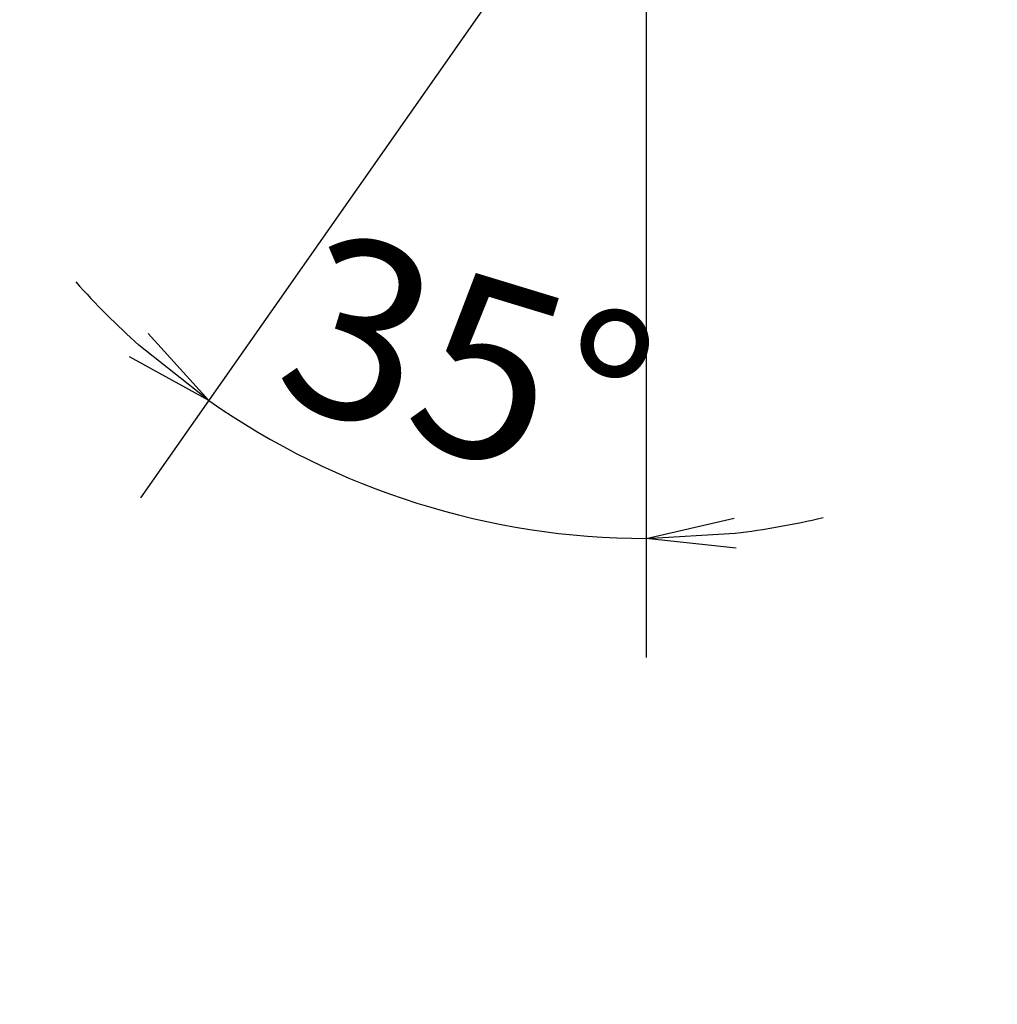
# Model space of a CAD drawing. Extents: x -1050 to 1050, y -742 to 742.
# Drawn here: x 203 to 285, y 217 to 299 of the extents above; entities that cross this region are included whole.
import ezdxf

# ---------------------------------------------------------------- set-up
doc = ezdxf.new("R2010")
doc.units = 0
doc.header["$LTSCALE"] = 25
doc.layers.get('0').update_dxf_attribs({"linetype": 'CONTINUOUS'})
doc.layers.get('DEFPOINTS').update_dxf_attribs({"linetype": 'CONTINUOUS'})
doc.layers.add('BALN', color=7, linetype='CONTINUOUS')
doc.styles.add('BIGFONT', font='ROMANS.shx', dxfattribs={"width": 0.833, "bigfont": 'bigfont.shx'})
doc.dimstyles.new('ITM', dxfattribs={"dimscale": 5, "dimtxt": 3, "dimasz": 1.5, "dimexe": 2, "dimexo": 0, "dimgap": 0.6, "dimtad": 3, "dimdec": 3, "dimdsep": 46, "dimtxsty": 'BIGFONT', "dimblk": 'OPEN', "dimblk1": 'OPEN', "dimblk2": 'OPEN', "dimcen": 0, "dimclrd": 4, "dimclre": 4, "dimclrt": 256, "dimadec": 3, "dimazin": 2, "dimtp": 495, "dimtfac": 1, "dimtdec": 3, "dimtmove": 0, "dimatfit": 3, "dimldrblk": 'OPEN', "dimfxl": 1, "dimarcsym": 0})

# ---------------------------------------------------------------- blocks, each defined once
blk = doc.blocks.new('_OPEN')
at = {"color": 0, "linetype": 'ByBlock'}
for p, q in [((-1, 0.167), (0, 0)), ((0, 0), (-1, -0.167)), ((0, 0), (-1, 0))]:
    blk.add_line(p, q, dxfattribs=at)
blk = doc.blocks.new('*D7')
at = {"layer": 'BALN', "color": 4, "lineweight": -2}
for p, q in [((255.367, 311.505), (255.367, 245.681)), ((248.006, 309.222), (212.891, 259.073))]:
    blk.add_line(p, q, dxfattribs=at)
for start, end in [(221.575, 228.2875), (235, 270), (276.7125, 283.425)]:
    blk.add_arc((255.367, 319.735), 64.054, start, end, dxfattribs=at)
at = {"layer": 'DEFPOINTS', "color": 0}
for p in [(282.994, 359.191), (255.367, 319.735), (255.367, 311.505), (248.006, 309.222), (229.996, 260.919)]:
    blk.add_point(p, dxfattribs=at)
at = {"layer": 'BALN', "color": 4, "lineweight": -2, "xscale": 7.5, "yscale": 7.5, "zscale": 7.5}
for p, rotation in [((218.627, 267.265), 321.6437504127906), ((255.367, 255.681), 183.3562495872094)]:
    blk.add_blockref('_OPEN', p, dxfattribs=dict(at, rotation=rotation))
at = {"layer": 'BALN', "insert": (239.78, 268.499), "char_height": 15, "attachment_point": 5, "rotation": 343.07899, "style": 'BIGFONT'}
blk.add_mtext('35°', dxfattribs=at)
blk = doc.blocks.new('*D10')
at = {"layer": 'BALN', "color": 4, "lineweight": -2}
for p, q in [((255.367, 319.735), (165.298, 319.735)), ((175.298, 167.254), (175.298, 312.235)), ((398.249, 159.754), (165.298, 159.754))]:
    blk.add_line(p, q, dxfattribs=at)
at = {"layer": 'DEFPOINTS', "color": 0}
for p in [(175.298, 319.735), (255.367, 319.735), (398.249, 159.754)]:
    blk.add_point(p, dxfattribs=at)
at = {"layer": 'BALN', "color": 4, "lineweight": -2, "xscale": 7.5, "yscale": 7.5, "zscale": 7.5}
for p, rotation in [((175.298, 319.735), 90), ((175.298, 159.754), 270)]:
    blk.add_blockref('_OPEN', p, dxfattribs=dict(at, rotation=rotation))
at = {"layer": 'BALN', "color": 1, "insert": (164.798, 239.744), "char_height": 15, "attachment_point": 5, "rotation": 90, "style": 'BIGFONT'}
blk.add_mtext('（160）', dxfattribs=at)

msp = doc.modelspace()

# ---------------------------------------------------------------- dimensions: what is measured, and where the dimension line sits
at = {"layer": 'BALN', "color": 4}
dim = msp.add_angular_dim_2l(base=(229.9964939627, 260.9194549908), line1=((248.0060417454, 309.2224429574), (282.9942043628, 359.190717659)), line2=((255.3670919724, 319.7351121667), (255.3670919724, 311.5050057725)), dimstyle='ITM', override={"dimdec": 8, "dimadec": 8}, dxfattribs=at)
dim.commit()
dim.dimension.update_dxf_attribs({"geometry": '*D7', "text_midpoint": (236.7239035006, 258.4539544099), "dimtype": 162})
dim = msp.add_linear_dim(base=(175.29818604, 319.73511217), p1=(398.24936665, 159.75351876), p2=(255.36709197, 319.73511217), angle=90, text='（160）', dimstyle='ITM', override={"dimdec": 8, "dimclrt": 1, "dimadec": 8}, dxfattribs=at)
dim.commit()
dim.dimension.update_dxf_attribs({"geometry": '*D10', "text_midpoint": (175.29818604, 239.74431546), "dimtype": 160})

doc.saveas('drawing.dxf')
